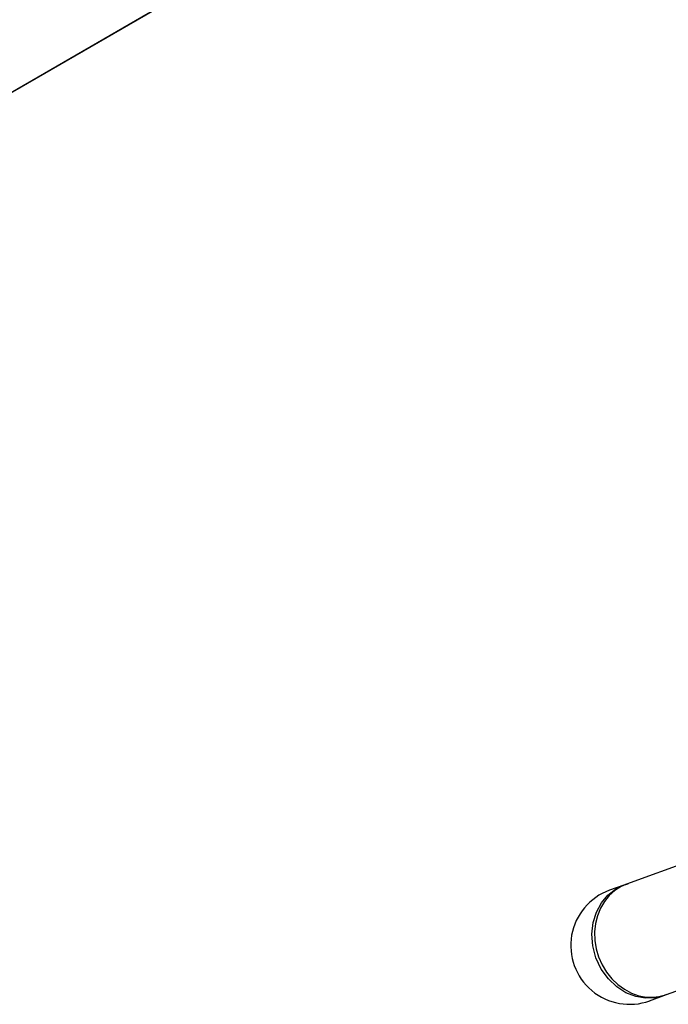
# Model space of a CAD drawing. Units: inches. Extents: x 33 to 867, y -22 to 892.
# Drawn here: x 509 to 516, y 414 to 425 of the extents above; entities that cross this region are included whole.
import ezdxf

# ---------------------------------------------------------------- set-up
doc = ezdxf.new("R2010")
doc.units = ezdxf.units.IN
doc.header["$MEASUREMENT"] = 0

# ---------------------------------------------------------------- blocks, each defined once
blk = doc.blocks.new('triwave300')
at = {"color": 7, "linetype": 'Continuous', "lineweight": 25}
for p, q in [((517.693, 423.747), (495.392, 410.872)), ((495.392, 410.872), (517.693, 423.747)), ((518.598, 411.247), (517.717, 410.926)), ((517.688, 410.916), (517.528, 410.858)), ((517.687, 410.915), (517.738, 410.929)), ((517.717, 410.926), (517.688, 410.916)), ((518.167, 409.691), (519.048, 410.011)), ((517.978, 409.622), (518.138, 409.68)), ((518.138, 409.68), (518.167, 409.691))]:
    blk.add_line(p, q, dxfattribs=at)
at = {"color": 7, "linetype": 'Continuous', "lineweight": 25, "flags": 128}
for points in [[(518.166, 409.691), (518.14, 409.681), (518.039, 409.655), (517.932, 409.651), (517.822, 409.67), (517.713, 409.712), (517.609, 409.779), (517.516, 409.867), (517.437, 409.976), (517.377, 410.102), (517.342, 410.235), (517.332, 410.369), (517.346, 410.497), (517.382, 410.615), (517.438, 410.718), (517.51, 410.804), (517.594, 410.87), (517.687, 410.915), (517.687, 410.915)], [(517.717, 410.926), (517.659, 410.901), (517.588, 410.856), (517.525, 410.8), (517.471, 410.733), (517.426, 410.658), (517.393, 410.574), (517.371, 410.486), (517.362, 410.393), (517.365, 410.298), (517.38, 410.204), (517.407, 410.112), (517.446, 410.024)], [(517.446, 410.024), (517.495, 409.943), (517.554, 409.869), (517.621, 409.804), (517.695, 409.75), (517.774, 409.708), (517.856, 409.679), (517.941, 409.663), (518.026, 409.661), (518.108, 409.673), (518.167, 409.691)]]:
    blk.add_lwpolyline(points, dxfattribs=at)
at = {"color": 7, "linetype": 'Continuous', "lineweight": 25}
blk.add_arc((517.753, 410.24), 0.658, 110, 290, dxfattribs=at)
blk.add_open_spline([(517.701, 423.712), (517.704, 423.704), (517.71, 423.686), (517.733, 423.623), (517.768, 423.528), (517.813, 423.404), (517.866, 423.259), (517.924, 423.098), (517.993, 422.908), (518.074, 422.688), (518.16, 422.449), (518.252, 422.197), (518.348, 421.934), (518.453, 421.646), (518.568, 421.329), (518.694, 420.984), (518.83, 420.609), (518.978, 420.202), (519.138, 419.763), (519.276, 419.385), (519.386, 419.081), (519.466, 418.861), (519.549, 418.634), (519.634, 418.401), (519.722, 418.16), (519.812, 417.912), (519.873, 417.745), (519.904, 417.66)], degree=3, knots=[0, 0, 0, 0, 0.049262, 0.100001, 0.152119, 0.205524, 0.249127, 0.293481, 0.338582, 0.384451, 0.431145, 0.470762, 0.511111, 0.55231, 0.594512, 0.63791, 0.682735, 0.729264, 0.777813, 0.828741, 0.851399, 0.8746, 0.898378, 0.92277, 0.947813, 0.973543, 1, 1, 1, 1], dxfattribs=at)

msp = doc.modelspace()

# ---------------------------------------------------------------- block references
msp.add_blockref('triwave300', (-1.806, 4.113))

doc.saveas('drawing.dxf')
